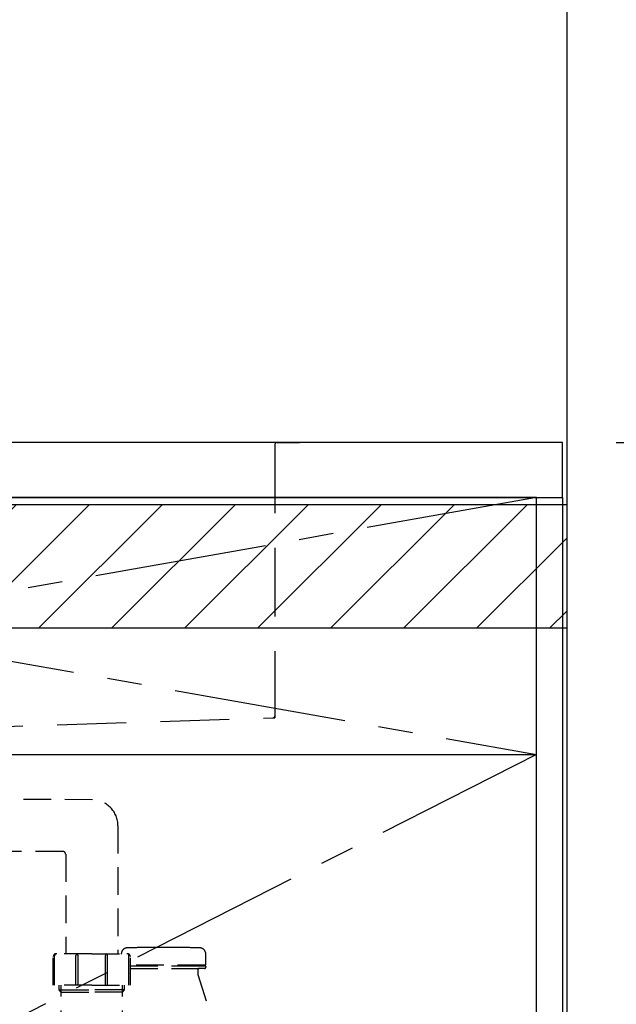
# Model space of a CAD drawing. Extents: x 56059 to 82181, y -32850 to -24450.
# Drawn here: x 74000 to 74433, y -30513 to -29798 of the extents above; entities that cross this region are included whole.
import ezdxf

# ---------------------------------------------------------------- set-up
doc = ezdxf.new("R2010")
doc.units = 0
doc.header["$LTSCALE"] = 50
doc.header["$MEASUREMENT"] = 0
for name, pattern in [('CENTER', [2, 1.25, -0.25, 0.25, -0.25]), ('DASHED', [0.75, 0.5, -0.25]), ('HIDDEN', [0.375, 0.25, -0.125])]:
    doc.linetypes.add(name, pattern=pattern)
doc.layers.get('0').update_dxf_attribs({"linetype": 'CONTINUOUS'})
for name, color, linetype in [('111-壁仕上', 3, 'CONTINUOUS'), ('120-キャビネット（外）', 7, 'CONTINUOUS'), ('122-扉', 6, 'CONTINUOUS'), ('123-扉向き', 231, 'CENTER'), ('126-甲板', 2, 'CONTINUOUS'), ('150-機器', 8, 'CONTINUOUS'), ('166-寸法B', 11, 'CONTINUOUS'), ('180-補助', 161, 'CONTINUOUS')]:
    doc.layers.add(name, color=color, linetype=linetype)
doc.styles.add('KH001', font='txt')
doc.dimstyles.new('KH1xx030', dxfattribs={"dimscale": 30, "dimtxt": 2, "dimasz": 0.6, "dimexe": 0.3, "dimexo": 1.2, "dimgap": 0.5, "dimtad": 3, "dimdec": 1, "dimdsep": 46, "dimlunit": 6, "dimtxsty": 'KH001', "dimblk": 'DOT', "dimcen": 1, "dimdle": 1, "dimclrd": 256, "dimclre": 256, "dimclrt": 256, "dimadec": 0, "dimazin": 0, "dimtfac": 1, "dimtdec": 1, "dimtix": 1, "dimtmove": 2, "dimatfit": 3, "dimldrblk": 'CLOSEDBLANK', "dimfxl": 1, "dimtolj": 1, "dimtzin": 0, "dimlwd": -1, "dimlwe": -1, "dimarcsym": 0})

# ---------------------------------------------------------------- blocks, each defined once
blk = doc.blocks.new('_Dot')
at = {"color": 0, "linetype": 'ByBlock', "lineweight": -2}
blk.add_line((-0.5, 0), (-1, 0), dxfattribs=at)
at = {"color": 0, "linetype": 'ByBlock', "const_width": 0.5}
blk.add_lwpolyline([(-0.25, 0, 1), (0.25, 0, 1)], format="xyb", close=True, dxfattribs=at)
blk = doc.blocks.new('*D91')
at = {"layer": '166-寸法B', "transparency": 16777216}
for p, q in [((74433.19, -29545.34), (74784.19, -29545.34)), ((74775.19, -29563.34), (74775.19, -30087.34)), ((74433.19, -30105.34), (74784.19, -30105.34))]:
    blk.add_line(p, q, dxfattribs=at)
at = {"layer": '166-寸法B', "transparency": 16777216, "xscale": 18, "yscale": 18, "zscale": 18}
for p, rotation in [((74775.19, -29545.34), 90), ((74775.19, -30105.34), 270)]:
    blk.add_blockref('_Dot', p, dxfattribs=dict(at, rotation=rotation))
at = {"layer": '166-寸法B', "transparency": 16777216, "insert": (74730.19, -29825.34), "char_height": 60, "attachment_point": 5, "rotation": 90, "style": 'KH001'}
blk.add_mtext('\\A1;560', dxfattribs=at)
blk = doc.blocks.new('_ClosedBlank')
at = {"color": 0, "linetype": 'ByBlock', "lineweight": -2}
for p, q in [((-1, 0.167), (0, 0)), ((-1, 0.167), (-1, -0.167)), ((0, 0), (-1, -0.167))]:
    blk.add_line(p, q, dxfattribs=at)
blk = doc.blocks.new('*D92')
at = {"layer": '166-寸法B', "transparency": 16777216}
for p, q in [((74433.19, -30105.34), (74784.19, -30105.34)), ((74775.19, -30123.34), (74775.19, -30947.34)), ((74433.19, -30965.34), (74784.19, -30965.34))]:
    blk.add_line(p, q, dxfattribs=at)
at = {"layer": '166-寸法B', "transparency": 16777216, "xscale": 18, "yscale": 18, "zscale": 18}
for p, rotation in [((74775.19, -30105.34), 90), ((74775.19, -30965.34), 270)]:
    blk.add_blockref('_Dot', p, dxfattribs=dict(at, rotation=rotation))
at = {"layer": '166-寸法B', "transparency": 16777216, "insert": (74725.16, -30535.34), "char_height": 60, "attachment_point": 5, "rotation": 90, "style": 'KH001'}
blk.add_mtext('\\A1;860(910)', dxfattribs=at)
blk = doc.blocks.new('*D93')
at = {"layer": '166-寸法B', "transparency": 16777216}
for p, q in [((74433.19, -28565.34), (74925.19, -28565.34)), ((74916.19, -30947.34), (74916.19, -28583.34)), ((74433.19, -30965.34), (74925.19, -30965.34))]:
    blk.add_line(p, q, dxfattribs=at)
at = {"layer": '166-寸法B', "transparency": 16777216, "xscale": 18, "yscale": 18, "zscale": 18}
for p, rotation in [((74916.19, -28565.34), 90), ((74916.19, -30965.34), 270)]:
    blk.add_blockref('_Dot', p, dxfattribs=dict(at, rotation=rotation))
at = {"layer": '166-寸法B', "transparency": 16777216, "insert": (74867.38, -29765.34), "char_height": 60, "attachment_point": 5, "rotation": 90, "style": 'KH001'}
blk.add_mtext('\\A1;2,400', dxfattribs=at)

msp = doc.modelspace()

# ---------------------------------------------------------------- hatches: boundary and pattern name
at = {"layer": '180-補助'}
h = msp.add_hatch(dxfattribs=at)
h.set_pattern_fill('ANSI31', color=13, scale=300, style=0)
h.set_pattern_definition([(45, (-170538.945, -26598.37), (-26.5165043, 26.5165043), [])])
h.paths.add_polyline_path([(71653.19, -30150.34), (74397.19, -30150.34), (74397.19, -30240.34), (71653.19, -30240.34)])

# ---------------------------------------------------------------- linework, layer by layer
at = {"layer": '111-壁仕上', "ltscale": 2}
msp.add_line((74397.19, -28565.34), (74397.19, -30965.34), dxfattribs=at)
at = {"layer": '120-キャビネット（外）', "color": 6}
for points in [[(74375.19, -30145.34), (73325.19, -30145.34), (73325.19, -30865.34), (74375.19, -30865.34)], [(74375.19, -30145.34), (74394.19, -30145.34), (74394.19, -30865.34), (74375.19, -30865.34)]]:
    msp.add_lwpolyline(points, close=True, dxfattribs=at)
at = {"layer": '122-扉'}
msp.add_line((73325.19, -30332.05), (74375.19, -30332.05), dxfattribs=at)
at = {"layer": '123-扉向き', "ltscale": 2}
for p, q in [((74375.19, -30145.34), (73325.19, -30332.05)), ((73325.19, -30145.34), (74375.19, -30332.05)), ((74375.19, -30332.05), (73325.19, -30865.05))]:
    msp.add_line(p, q, dxfattribs=at)
at = {"layer": '126-甲板'}
msp.add_lwpolyline([(74394.19, -30105.34), (71659.19, -30105.34), (71659.19, -30145.34), (74394.19, -30145.34)], close=True, dxfattribs=at)
at = {"layer": '150-機器', "color": 161, "linetype": 'HIDDEN', "ltscale": 4}
for p, q in [((74186.69, -30105.34), (73383.69, -30105.34)), ((74186.69, -30105.34), (74203.19, -30105.34)), ((74185.19, -30106.84), (74185.19, -30303.89)), ((73877.14, -30315.3), (74183.74, -30305.39)), ((74183.74, -30305.39), (74185.19, -30305.34)), ((74185.19, -30303.89), (74185.19, -30305.34))]:
    msp.add_line(p, q, dxfattribs=at)
at = {"layer": '150-機器', "color": 13, "linetype": 'DASHED', "ltscale": 0.8}
for p, q in [((74052.57, -30364.84), (73896.28, -30364.4)), ((74071.19, -30383.83), (74071.19, -30476.72)), ((74031.2, -30402.41), (73895.5, -30402.4)), ((74033.19, -30404.41), (74033.19, -30476.72)), ((74052.19, -30476.72), (74026.19, -30476.72)), ((74052.19, -30476.72), (74078.19, -30476.72)), ((74111.29, -30472.21), (74097.29, -30472.21)), ((74134.99, -30484.51), (74134.99, -30476.91)), ((74134.99, -30484.51), (74134.99, -30476.91)), ((74024.19, -30499.62), (74024.19, -30478.72)), ((74080.19, -30499.62), (74080.19, -30478.72)), ((74134.49, -30485.01), (74080.19, -30485.01)), ((74131.54, -30485.01), (74134.49, -30485.01)), ((74080.19, -30485.51), (74134.49, -30485.51)), ((74080.19, -30487.51), (74133.99, -30487.51)), ((74129.14, -30488.01), (74129.14, -30491.48)), ((74129.14, -30488.01), (74129.14, -30491.48)), ((74129.18, -30491.78), (74147.29, -30549.71)), ((74129.64, -30485.51), (74134.49, -30485.51)), ((74133.99, -30487.51), (74129.64, -30487.51)), ((74134.99, -30486.01), (74134.99, -30486.51)), ((74134.99, -30486.01), (74134.99, -30486.51)), ((74052.19, -30499.62), (74024.19, -30499.62)), ((74028.49, -30503.01), (74028.49, -30499.62)), ((74028.49, -30503.01), (74029.99, -30503.01)), ((74029.99, -30504.51), (74028.49, -30503.01)), ((74029.99, -30537.83), (74029.99, -30499.62)), ((74029.99, -30503.01), (74052.19, -30503.01)), ((74029.99, -30504.51), (74052.19, -30504.51)), ((74052.19, -30499.62), (74080.19, -30499.62)), ((74074.39, -30503.01), (74052.19, -30503.01)), ((74074.39, -30504.51), (74052.19, -30504.51)), ((74074.39, -30537.83), (74074.39, -30499.62)), ((74074.39, -30504.51), (74075.89, -30503.01)), ((74075.89, -30503.01), (74074.39, -30503.01)), ((74075.89, -30503.01), (74075.89, -30499.62))]:
    msp.add_line(p, q, dxfattribs=at)
at = {"layer": '150-機器', "ltscale": 0.1}
for p, q in [((74040.69, -30499.62), (74040.69, -30478.02)), ((74042.19, -30499.62), (74042.19, -30478.02)), ((74062.19, -30499.62), (74062.19, -30478.02)), ((74063.69, -30499.62), (74063.69, -30478.02)), ((74025.19, -30499.62), (74025.19, -30478.22)), ((74079.19, -30499.62), (74079.19, -30478.22))]:
    msp.add_line(p, q, dxfattribs=at)
at = {"layer": '150-機器', "color": 13, "linetype": 'DASHED', "ltscale": 0.8, "flags": 128}
for points in [[(74071.19, -30383.83, 0.196268), (74065.76, -30370.54, 0.196268), (74052.57, -30364.84)], [(74033.16, -30404.41, 0.196268), (74032.59, -30403.01, 0.196268), (74031.2, -30402.41)], [(74026.19, -30476.72, 0.198912), (74024.77, -30477.31, 0.198912), (74024.19, -30478.72)], [(74077.99, -30472.41, 0.196236), (74074.87, -30473.76, 0.196236), (74073.59, -30476.91)], [(74077.99, -30472.41, 0.196236), (74074.87, -30473.76, 0.196236), (74073.59, -30476.91)], [(74097.29, -30472.21, 0.002576), (74087.64, -30472.26, 0.002576), (74077.99, -30472.41)], [(74097.29, -30472.21, 0.002576), (74087.64, -30472.26, 0.002576), (74077.99, -30472.41)], [(74080.19, -30478.72, 0.198912), (74079.6, -30477.31, 0.198912), (74078.19, -30476.72)], [(74130.58, -30472.41, 0.002576), (74120.93, -30472.26, 0.002576), (74111.29, -30472.21)], [(74130.58, -30472.41, 0.002576), (74120.93, -30472.26, 0.002576), (74111.29, -30472.21)], [(74134.99, -30476.91, 0.196236), (74133.7, -30473.76, 0.196236), (74130.58, -30472.41)], [(74134.99, -30476.91, 0.196236), (74133.7, -30473.76, 0.196236), (74130.58, -30472.41)], [(74134.49, -30485.01, 0.198912), (74134.84, -30484.86, 0.198912), (74134.99, -30484.51)], [(74134.49, -30485.01, 0.198912), (74134.84, -30484.86, 0.198912), (74134.99, -30484.51)], [(74129.64, -30487.51, 0.198912), (74129.28, -30487.66, 0.198912), (74129.14, -30488.01)], [(74129.64, -30487.51, 0.198912), (74129.28, -30487.66, 0.198912), (74129.14, -30488.01)], [(74129.14, -30491.48, 0.037879), (74129.15, -30491.64, 0.037879), (74129.18, -30491.78)], [(74129.14, -30491.48, 0.037879), (74129.15, -30491.64, 0.037879), (74129.18, -30491.78)], [(74133.99, -30487.51, 0.198912), (74134.69, -30487.22, 0.198912), (74134.99, -30486.51)], [(74133.99, -30487.51, 0.198912), (74134.69, -30487.22, 0.198912), (74134.99, -30486.51)], [(74134.99, -30486.01, 0.198912), (74134.84, -30485.66, 0.198912), (74134.49, -30485.51)], [(74134.99, -30486.01, 0.198912), (74134.84, -30485.66, 0.198912), (74134.49, -30485.51)]]:
    msp.add_lwpolyline(points, format="xyb", dxfattribs=at)
at = {"layer": '150-機器', "ltscale": 0.1, "flags": 128}
for points in [[(74026.69, -30476.72, 0.198912), (74025.63, -30477.16, 0.198912), (74025.19, -30478.22)], [(74041.44, -30476.72, 0.131653), (74040.89, -30477.27, 0.131653), (74040.69, -30478.02)], [(74042.19, -30478.02, 0.131653), (74041.99, -30477.27, 0.131653), (74041.44, -30476.72)], [(74062.94, -30476.72, 0.131653), (74062.39, -30477.27, 0.131653), (74062.19, -30478.02)], [(74063.69, -30478.02, 0.131653), (74063.49, -30477.27, 0.131653), (74062.94, -30476.72)], [(74079.19, -30478.22, 0.198912), (74078.75, -30477.16, 0.198912), (74077.69, -30476.72)]]:
    msp.add_lwpolyline(points, format="xyb", dxfattribs=at)
at = {"layer": '150-機器', "color": 161, "linetype": 'HIDDEN', "ltscale": 4}
for centre, start, end in [((74186.69, -30106.84), 90, 180), ((74183.69, -30303.89), 271.94149, 0)]:
    msp.add_arc(centre, 1.5, start, end, dxfattribs=at)
at = {"layer": '180-補助', "color": 13}
msp.add_lwpolyline([(71653.19, -30150.34), (74397.19, -30150.34), (74397.19, -30240.34), (71653.19, -30240.34)], close=True, dxfattribs=at)

# ---------------------------------------------------------------- dimensions: what is measured, and where the dimension line sits
at = {"layer": '166-寸法B'}
for base, p1, p2, picture, middle in [((74916.19, -28565.34), (74397.19, -30965.34), (74397.19, -28565.34), '*D93', (74867.38, -29765.34)), ((74775.19, -30105.34), (74397.19, -29545.34), (74397.19, -30105.34), '*D91', (74730.19, -29825.34))]:
    dim = msp.add_linear_dim(base=base, p1=p1, p2=p2, angle=90, dimstyle='KH1xx030', dxfattribs=at)
    dim.commit()
    dim.dimension.update_dxf_attribs({"geometry": picture, "text_midpoint": middle})
dim = msp.add_linear_dim(base=(74775.19, -30965.34), p1=(74397.19, -30105.34), p2=(74397.19, -30965.34), angle=90, dimstyle='KH1xx030', override={"dimpost": '(910)'}, dxfattribs=at)
dim.commit()
dim.dimension.update_dxf_attribs({"geometry": '*D92', "text_midpoint": (74725.16, -30535.34)})

doc.saveas('drawing.dxf')
